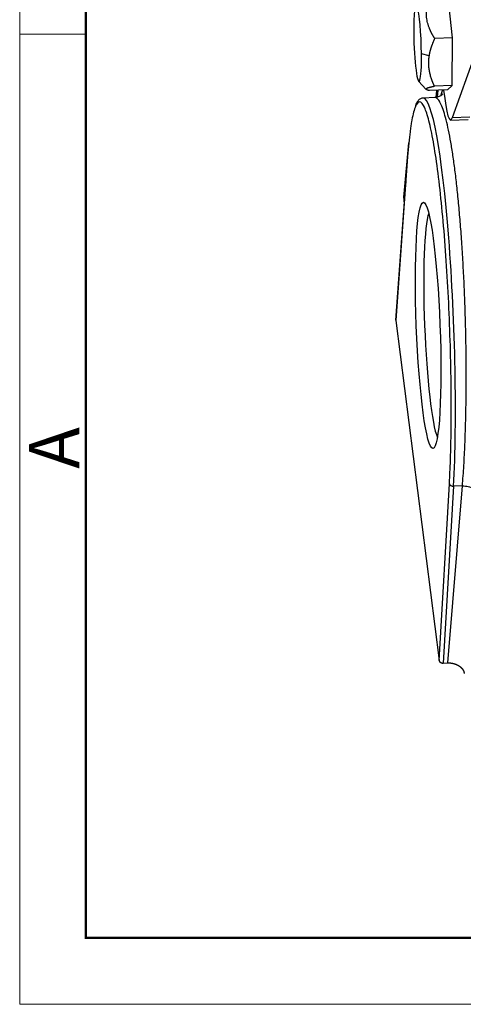
# Model space of a CAD drawing. Units: millimetres. Extents: x 3451 to 4193, y 481 to 1006.
# Drawn here: x 3451 to 3509, y 481 to 611 of the extents above; entities that cross this region are included whole.
import ezdxf

# ---------------------------------------------------------------- set-up
doc = ezdxf.new("R2010")
doc.units = ezdxf.units.MM
doc.header["$LTSCALE"] = 65.395
doc.layers.get('0').update_dxf_attribs({"linetype": 'CONTINUOUS', "lineweight": 30})
doc.layers.add('Dim', color=3, linetype='CONTINUOUS', lineweight=15)
doc.layers.add('图框', color=7, linetype='CONTINUOUS', lineweight=20)
doc.styles.add('Romans字体', font='romans.shx', dxfattribs={"width": 0.75})

# ---------------------------------------------------------------- blocks, each defined once
blk = doc.blocks.new('A4图框-NEW')
at = {"layer": '图框', "color": 1, "lineweight": 18}
for p, q in [((833.413, 690.535), (833.413, 480.535)), ((833.413, 480.535), (1130.412, 480.535))]:
    blk.add_line(p, q, dxfattribs=at)
at = {"layer": '图框', "lineweight": 50}
for p, q in [((836.913, 484.018), (836.913, 675.021)), ((836.855, 484.035), (1126.929, 484.035))]:
    blk.add_line(p, q, dxfattribs=at)
at = {"layer": '图框', "color": 6}
blk.add_line((836.913, 531.714), (833.413, 531.714), dxfattribs=at)
at = {"layer": '图框', "color": 6, "insert": (833.904, 508.79), "char_height": 2.652, "width": 2.55791, "attachment_point": 1, "rotation": 90, "style": 'Romans字体'}
blk.add_mtext('A', dxfattribs=at)

msp = doc.modelspace()

# ---------------------------------------------------------------- linework, layer by layer
at = {"linetype": 'Continuous'}
for p, q in [((3507.793, 608.331), (3507.194, 614.011)), ((3507.793, 608.331), (3505.448, 608.24)), ((3511.77, 609.054), (3507.745, 597.789)), ((3507.75, 602.063), (3507.793, 608.331)), ((3504.722, 605.995), (3503.687, 606.253)), ((3503.31, 602.633), (3504.311, 601.529)), ((3507.109, 601.475), (3504.764, 601.384)), ((3507.75, 602.063), (3505.405, 601.972)), ((3505.652, 601.419), (3505.566, 600.508)), ((3505.826, 601.426), (3505.741, 600.534)), ((3507.109, 601.475), (3507.75, 602.063)), ((3505.434, 600.469), (3503.906, 600.41)), ((3507.532, 597.506), (3509.87, 597.596)), ((3510.083, 597.879), (3507.745, 597.789)), ((3501.989, 594.489), (3501.353, 587.783)), ((3501.855, 592.749), (3500.28, 571.107)), ((3501.857, 592.694), (3500.283, 571.07)), ((3501.608, 589.357), (3501.369, 586.829)), ((3501.369, 586.829), (3501.404, 586.55)), ((3500.283, 571.07), (3506.012, 526.221)), ((3506.012, 526.221), (3507.37, 549.533)), ((3507.915, 549.199), (3506.556, 525.874)), ((3507.154, 525.897), (3509.086, 549.244)), ((3509.086, 549.244), (3507.915, 549.199)), ((3506.556, 525.874), (3507.154, 525.897))]:
    msp.add_line(p, q, dxfattribs=at)
for centre, major_axis, ratio, start_param, end_param in [((3503.173, 607.589), (-0.193, 4.987), 0.0960885, 4.4373849, 7.5789775), ((3503.173, 607.589), (-0.193, 4.987), 0.0960885, 1.2957922, 4.4373849), ((3507.146, 607.498), (-0.386, 9.993), 0.0960885, 2.2164545, 3.3765111), ((3505.065, 570.433), (1.159, -29.978), 0.0960885, 0.7799686, 3.1432229), ((3502.354, 592.713), (0.499, -0.036), 0.7547519, 3.1415789, 3.2885956), ((3505.562, 570.452), (0.589, -15.239), 0.0960885, 3.3839016, 6.0408055), ((3507.867, 549.553), (-0.499, 0.029), 0.707646, 0.1364161, 1.7072124)]:
    msp.add_ellipse(centre, major_axis=major_axis, ratio=ratio, start_param=start_param, end_param=end_param, dxfattribs=at)
msp.add_ellipse((3504.568, 570.413), major_axis=(-0.628, 16.238), ratio=0.0960885, dxfattribs=at)
for points, degree, knots in [([(3505.448, 608.24), (3505.438, 608.255), (3505.419, 608.285), (3505.391, 608.331), (3505.363, 608.376), (3505.336, 608.421), (3505.309, 608.465), (3505.283, 608.51), (3505.256, 608.555), (3505.23, 608.599), (3505.205, 608.644), (3505.18, 608.688), (3505.155, 608.732), (3505.13, 608.776), (3505.106, 608.82), (3505.083, 608.864), (3505.059, 608.908), (3505.036, 608.952), (3505.014, 608.996), (3504.992, 609.04), (3504.97, 609.084), (3504.948, 609.127), (3504.927, 609.171), (3504.906, 609.215), (3504.886, 609.258), (3504.866, 609.302), (3504.846, 609.345), (3504.827, 609.389), (3504.808, 609.432), (3504.789, 609.475), (3504.771, 609.519), (3504.753, 609.562), (3504.717, 609.651), (3504.666, 609.784), (3504.603, 609.963), (3504.547, 610.141), (3504.481, 610.381), (3504.414, 610.685), (3504.361, 611.051), (3504.337, 611.417), (3504.34, 611.72), (3504.355, 611.962), (3504.373, 612.142), (3504.397, 612.322), (3504.421, 612.472), (3504.444, 612.59), (3504.462, 612.677), (3504.481, 612.763), (3504.501, 612.85), (3504.523, 612.938), (3504.546, 613.025), (3504.57, 613.113), (3504.596, 613.201), (3504.623, 613.289), (3504.652, 613.378), (3504.681, 613.467), (3504.712, 613.557), (3504.744, 613.647), (3504.778, 613.738), (3504.813, 613.829), (3504.837, 613.89), (3504.849, 613.92)], 3, [0, 0, 0, 0, 0.0085417, 0.0170442, 0.0255081, 0.033934, 0.0423227, 0.0506747, 0.0589908, 0.0672716, 0.075518, 0.0837306, 0.0919102, 0.1000575, 0.1081734, 0.1162586, 0.124314, 0.1323404, 0.1403386, 0.1483095, 0.156254, 0.164173, 0.1720673, 0.1799379, 0.1877858, 0.1956118, 0.2034171, 0.2112024, 0.218969, 0.2267176, 0.2344495, 0.2421657, 0.2498671, 0.2815269, 0.3128429, 0.3439044, 0.3748047, 0.4378583, 0.5005541, 0.5624046, 0.6247138, 0.6554347, 0.6862966, 0.7173906, 0.7488042, 0.7638159, 0.7788866, 0.7940242, 0.809236, 0.8245294, 0.8399115, 0.8553891, 0.8709687, 0.8866568, 0.9024595, 0.9183828, 0.9344324, 0.9506138, 0.9669321, 0.9833926, 1, 1, 1, 1]), ([(3504.722, 605.995), (3504.724, 606.008), (3504.728, 606.034), (3504.735, 606.073), (3504.742, 606.112), (3504.749, 606.151), (3504.756, 606.19), (3504.764, 606.229), (3504.772, 606.269), (3504.78, 606.308), (3504.788, 606.347), (3504.797, 606.386), (3504.805, 606.425), (3504.814, 606.464), (3504.824, 606.503), (3504.833, 606.542), (3504.843, 606.582), (3504.853, 606.621), (3504.863, 606.66), (3504.874, 606.699), (3504.885, 606.739), (3504.896, 606.778), (3504.907, 606.818), (3504.918, 606.857), (3504.93, 606.897), (3504.942, 606.937), (3504.954, 606.976), (3504.966, 607.016), (3504.979, 607.056), (3504.992, 607.096), (3505.012, 607.155), (3505.038, 607.235), (3505.073, 607.333), (3505.109, 607.432), (3505.146, 607.532), (3505.185, 607.631), (3505.225, 607.732), (3505.267, 607.832), (3505.31, 607.934), (3505.355, 608.035), (3505.4, 608.138), (3505.432, 608.206), (3505.448, 608.24)], 3, [0, 0, 0, 0, 0.0169143, 0.0338357, 0.050766, 0.0677073, 0.0846613, 0.1016301, 0.1186155, 0.1356194, 0.1526436, 0.16969, 0.1867604, 0.2038566, 0.2209805, 0.2381337, 0.255318, 0.2725353, 0.2897871, 0.3070753, 0.3244014, 0.3417673, 0.3591744, 0.3766245, 0.3941192, 0.41166, 0.4292485, 0.4468863, 0.4645749, 0.4823159, 0.5001106, 0.5439216, 0.5880043, 0.6323784, 0.677063, 0.7220763, 0.7674359, 0.8131589, 0.8592615, 0.9057593, 0.9526674, 1, 1, 1, 1]), ([(3505.405, 601.972), (3505.397, 601.989), (3505.382, 602.021), (3505.36, 602.07), (3505.338, 602.118), (3505.316, 602.167), (3505.295, 602.215), (3505.274, 602.263), (3505.253, 602.311), (3505.233, 602.359), (3505.213, 602.407), (3505.194, 602.455), (3505.174, 602.503), (3505.155, 602.55), (3505.137, 602.598), (3505.118, 602.645), (3505.1, 602.693), (3505.083, 602.74), (3505.065, 602.787), (3505.048, 602.835), (3505.032, 602.882), (3504.992, 602.996), (3504.934, 603.177), (3504.862, 603.425), (3504.801, 603.672), (3504.748, 603.923), (3504.705, 604.178), (3504.673, 604.436), (3504.652, 604.694), (3504.645, 604.891), (3504.644, 605.027), (3504.644, 605.101), (3504.645, 605.175), (3504.648, 605.25), (3504.651, 605.324), (3504.655, 605.398), (3504.66, 605.472), (3504.666, 605.547), (3504.673, 605.621), (3504.681, 605.696), (3504.69, 605.77), (3504.699, 605.845), (3504.71, 605.92), (3504.718, 605.97), (3504.722, 605.995)], 3, [0, 0, 0, 0, 0.0129621, 0.0258673, 0.0387164, 0.0515103, 0.0642501, 0.0769366, 0.0895708, 0.1021539, 0.1146867, 0.1271703, 0.1396059, 0.1519945, 0.1643372, 0.1766352, 0.1888896, 0.2011016, 0.2132725, 0.2254033, 0.2374954, 0.2495501, 0.3130051, 0.3754108, 0.4369979, 0.4980139, 0.5614596, 0.6241796, 0.6865321, 0.7488868, 0.7668174, 0.784713, 0.8025826, 0.8204352, 0.8382799, 0.8561256, 0.8739815, 0.8918564, 0.9097593, 0.927699, 0.9456843, 0.9637238, 0.9818262, 1, 1, 1, 1]), ([(3504.764, 601.384), (3504.758, 601.386), (3504.745, 601.388), (3504.727, 601.392), (3504.71, 601.396), (3504.692, 601.4), (3504.675, 601.404), (3504.659, 601.408), (3504.642, 601.411), (3504.626, 601.415), (3504.611, 601.419), (3504.595, 601.423), (3504.58, 601.427), (3504.566, 601.431), (3504.551, 601.435), (3504.537, 601.439), (3504.524, 601.443), (3504.511, 601.447), (3504.498, 601.45), (3504.485, 601.454), (3504.473, 601.458), (3504.461, 601.462), (3504.45, 601.466), (3504.439, 601.47), (3504.428, 601.474), (3504.417, 601.478), (3504.407, 601.482), (3504.397, 601.486), (3504.388, 601.49), (3504.379, 601.494), (3504.37, 601.498), (3504.362, 601.502), (3504.346, 601.51), (3504.324, 601.523), (3504.301, 601.54), (3504.284, 601.557), (3504.27, 601.58), (3504.27, 601.611), (3504.298, 601.648), (3504.353, 601.686), (3504.422, 601.719), (3504.489, 601.745), (3504.546, 601.765), (3504.609, 601.786), (3504.666, 601.802), (3504.714, 601.816), (3504.75, 601.826), (3504.788, 601.836), (3504.827, 601.846), (3504.868, 601.856), (3504.91, 601.866), (3504.953, 601.876), (3504.998, 601.887), (3505.044, 601.897), (3505.091, 601.908), (3505.14, 601.918), (3505.19, 601.929), (3505.242, 601.94), (3505.295, 601.95), (3505.349, 601.961), (3505.386, 601.969), (3505.405, 601.972)], 3, [0, 0, 0, 0, 0.0085417, 0.0170442, 0.0255081, 0.033934, 0.0423227, 0.0506747, 0.0589908, 0.0672716, 0.075518, 0.0837306, 0.0919102, 0.1000575, 0.1081734, 0.1162586, 0.124314, 0.1323404, 0.1403386, 0.1483095, 0.156254, 0.164173, 0.1720673, 0.1799379, 0.1877858, 0.1956118, 0.2034171, 0.2112024, 0.218969, 0.2267176, 0.2344495, 0.2421657, 0.2498671, 0.2815269, 0.3128429, 0.3439044, 0.3748047, 0.4378583, 0.5005541, 0.5624046, 0.6247138, 0.6554347, 0.6862966, 0.7173906, 0.7488042, 0.7638159, 0.7788866, 0.7940242, 0.809236, 0.8245294, 0.8399115, 0.8553891, 0.8709687, 0.8866568, 0.9024595, 0.9183828, 0.9344324, 0.9506138, 0.9669321, 0.9833926, 1, 1, 1, 1]), ([(3506.263, 600.751), (3506.268, 600.77), (3506.393, 601.2), (3506.517, 601.513)], 2, [0, 0, 0, 0.0440399, 1, 1, 1]), ([(3503.893, 600.383), (3503.836, 600.39), (3503.641, 600.394), (3503.354, 600.193), (3503.098, 599.864), (3502.947, 599.601), (3502.874, 599.371), (3502.873, 599.367)], 3, [0, 0, 0, 0, 0.0964907, 0.3495385, 0.6212482, 0.9938208, 1, 1, 1, 1]), ([(3506.51, 600.971), (3506.51, 600.971), (3506.486, 600.933), (3506.32, 600.764), (3505.944, 600.537), (3505.61, 600.494), (3505.43, 600.487)], 3, [0, 0, 0, 0, 0.2514991, 0.5135009, 0.7715103, 1, 1, 1, 1]), ([(3509.086, 549.244), (3509.123, 549.681), (3509.158, 550.126), (3509.222, 551.026), (3509.252, 551.481), (3509.308, 552.4), (3509.333, 552.863), (3509.38, 553.793), (3509.402, 554.26), (3509.441, 555.195), (3509.458, 555.663), (3509.49, 556.597), (3509.504, 557.063), (3509.529, 557.991), (3509.54, 558.453), (3509.558, 559.371), (3509.566, 559.826), (3509.579, 560.728), (3509.589, 561.622), (3509.594, 562.495), (3509.598, 563.786), (3509.596, 564.623), (3509.585, 566.24), (3509.576, 567.02), (3509.559, 568.141), (3509.553, 568.507), (3509.542, 569.042), (3509.537, 569.307), (3509.53, 569.611), (3509.527, 569.761), (3509.525, 569.836), (3509.524, 569.873), (3509.524, 569.892), (3509.523, 569.901), (3509.523, 569.906), (3509.523, 569.908), (3509.523, 569.909), (3509.523, 569.91), (3509.523, 569.91), (3509.523, 569.91), (3509.523, 569.91), (3509.499, 570.92), (3509.47, 571.925), (3509.401, 573.914), (3509.361, 574.898), (3509.273, 576.836), (3509.224, 577.79), (3509.117, 579.66), (3509.059, 580.576), (3508.936, 582.363), (3508.871, 583.233), (3508.733, 584.922), (3508.661, 585.74), (3508.511, 587.32), (3508.433, 588.081), (3508.272, 589.541), (3508.189, 590.24), (3508.019, 591.572), (3507.93, 592.214), (3507.748, 593.444), (3507.654, 594.032), (3507.46, 595.144), (3507.361, 595.669), (3507.157, 596.647), (3507.053, 597.102), (3506.842, 597.932), (3506.735, 598.309), (3506.517, 598.977), (3506.407, 599.269), (3506.185, 599.762), (3506.073, 599.963), (3505.905, 600.192), (3505.849, 600.257), (3505.765, 600.335), (3505.723, 600.369), (3505.674, 600.401), (3505.649, 600.415), (3505.637, 600.421), (3505.631, 600.424), (3505.628, 600.426), (3505.626, 600.426), (3505.626, 600.427), (3505.625, 600.427), (3505.625, 600.427), (3505.625, 600.427), (3505.625, 600.427), (3505.625, 600.427), (3505.625, 600.427), (3505.564, 600.456), (3505.5, 600.472), (3505.435, 600.469)], 3, [0, 0, 0, 0, 0.0201544, 0.0201544, 0.0403088, 0.0403088, 0.0604631, 0.0604631, 0.0806175, 0.0806175, 0.1007719, 0.1007719, 0.1209263, 0.1209263, 0.1410807, 0.1410807, 0.1612351, 0.1612351, 0.1813894, 0.2015438, 0.2015438, 0.2418526, 0.2418526, 0.2821614, 0.2821614, 0.3023157, 0.3023157, 0.3123929, 0.3174315, 0.3199508, 0.3212105, 0.3218403, 0.3221552, 0.3223127, 0.3223914, 0.3224308, 0.3224504, 0.3224603, 0.3224652, 0.3224652, 0.3224701, 0.3224701, 0.3627789, 0.3627789, 0.4030877, 0.4030877, 0.4433964, 0.4433964, 0.4837052, 0.4837052, 0.5240139, 0.5240139, 0.5643227, 0.5643227, 0.6046315, 0.6046315, 0.6449402, 0.6449402, 0.685249, 0.685249, 0.7255578, 0.7255578, 0.7658665, 0.7658665, 0.8061753, 0.8061753, 0.8464841, 0.8464841, 0.8867928, 0.8867928, 0.9271016, 0.9271016, 0.947256, 0.947256, 0.9573332, 0.9623718, 0.9648911, 0.9661507, 0.9667805, 0.9670955, 0.9672529, 0.9673316, 0.967371, 0.9673907, 0.9674005, 0.9674054, 0.9674054, 0.9674104, 0.9674104, 1, 1, 1, 1]), ([(3502.84, 599.166), (3502.75, 598.933), (3502.663, 598.645), (3502.506, 597.996), (3502.399, 597.474), (3502.284, 596.757), (3502.236, 596.426), (3502.205, 596.2), (3502.189, 596.084), (3502.053, 595.031), (3501.948, 593.94), (3501.857, 592.694)], 3, [0, 0, 0, 0, 0.2188263, 0.2188263, 0.4141197, 0.5117664, 0.5605898, 0.5605898, 0.6094131, 0.6094131, 1, 1, 1, 1]), ([(3503.779, 599.687), (3503.717, 599.761), (3503.655, 599.814), (3503.407, 599.951), (3503.229, 599.872), (3502.984, 599.497), (3502.911, 599.349), (3502.84, 599.166)], 3, [0, 0, 0, 0, 0.1873854, 0.1873854, 0.7517991, 0.7517991, 1, 1, 1, 1]), ([(3507.37, 549.533), (3507.409, 550.207), (3507.461, 551.256), (3507.509, 552.549), (3507.528, 553.117), (3507.539, 553.499), (3507.545, 553.69), (3507.592, 555.456), (3507.615, 557.11), (3507.625, 560.589), (3507.611, 562.384), (3507.545, 566.086), (3507.494, 567.957), (3507.357, 571.74), (3507.271, 573.619), (3507.065, 577.346), (3506.947, 579.163), (3506.682, 582.697), (3506.537, 584.386), (3506.221, 587.598), (3506.054, 589.094), (3505.7, 591.867), (3505.516, 593.117), (3505.136, 595.347), (3504.944, 596.306), (3504.552, 597.911), (3504.357, 598.543), (3504.033, 599.311), (3503.905, 599.539), (3503.779, 599.687)], 3, [0, 0, 0, 0, 0.0428522, 0.0642784, 0.0749914, 0.0749914, 0.0857045, 0.0857045, 0.171409, 0.171409, 0.2571135, 0.2571135, 0.342818, 0.342818, 0.4285225, 0.4285225, 0.5142269, 0.5142269, 0.5999314, 0.5999314, 0.6856359, 0.6856359, 0.7713404, 0.7713404, 0.8570449, 0.8570449, 0.9427494, 0.9427494, 1, 1, 1, 1]), ([(3501.353, 587.784), (3501.351, 587.765), (3501.347, 587.725), (3501.343, 587.663), (3501.339, 587.6), (3501.336, 587.536), (3501.334, 587.473), (3501.333, 587.409), (3501.333, 587.345), (3501.334, 587.28), (3501.336, 587.216), (3501.339, 587.152), (3501.343, 587.087), (3501.348, 587.023), (3501.354, 586.958), (3501.361, 586.893), (3501.366, 586.85), (3501.369, 586.829)], 3, [0, 0, 0, 0, 0.0603573, 0.1268437, 0.1934272, 0.2601077, 0.3268853, 0.3937599, 0.4607316, 0.5278004, 0.5949662, 0.6622291, 0.7295892, 0.7970462, 0.8646004, 0.9322517, 1, 1, 1, 1]), ([(3509.086, 549.246), (3509.216, 549.249), (3509.348, 549.243), (3509.608, 549.214), (3509.736, 549.19), (3509.986, 549.125), (3510.108, 549.084), (3510.338, 548.987), (3510.447, 548.931), (3510.648, 548.804), (3510.741, 548.735), (3510.906, 548.584), (3510.979, 548.504), (3511.102, 548.335), (3511.152, 548.247), (3511.227, 548.067), (3511.252, 547.974), (3511.265, 547.882)], 3, [0, 0, 0, 0, 0.125, 0.125, 0.25, 0.25, 0.375, 0.375, 0.5, 0.5, 0.625, 0.625, 0.75, 0.75, 0.875, 0.875, 1, 1, 1, 1]), ([(3506.012, 526.221), (3506.013, 526.218), (3506.013, 526.213), (3506.015, 526.204), (3506.017, 526.196), (3506.019, 526.187), (3506.021, 526.179), (3506.023, 526.171), (3506.026, 526.163), (3506.029, 526.155), (3506.032, 526.147), (3506.036, 526.139), (3506.039, 526.131), (3506.043, 526.124), (3506.047, 526.116), (3506.051, 526.109), (3506.056, 526.101), (3506.06, 526.094), (3506.065, 526.087), (3506.07, 526.08), (3506.075, 526.073), (3506.081, 526.066), (3506.086, 526.059), (3506.092, 526.053), (3506.097, 526.046), (3506.103, 526.04), (3506.109, 526.034), (3506.116, 526.027), (3506.122, 526.021), (3506.128, 526.016), (3506.135, 526.01), (3506.142, 526.004), (3506.148, 525.999), (3506.155, 525.993), (3506.162, 525.988), (3506.169, 525.983), (3506.176, 525.978), (3506.184, 525.973), (3506.191, 525.968), (3506.198, 525.964), (3506.206, 525.959), (3506.213, 525.955), (3506.221, 525.951), (3506.229, 525.946), (3506.236, 525.942), (3506.244, 525.939), (3506.252, 525.935), (3506.26, 525.931), (3506.267, 525.928), (3506.275, 525.924), (3506.283, 525.921), (3506.291, 525.918), (3506.299, 525.915), (3506.307, 525.912), (3506.315, 525.909), (3506.323, 525.907), (3506.331, 525.904), (3506.339, 525.902), (3506.347, 525.899), (3506.355, 525.897), (3506.362, 525.895), (3506.37, 525.893), (3506.378, 525.891), (3506.386, 525.889), (3506.394, 525.888), (3506.402, 525.886), (3506.41, 525.885), (3506.417, 525.883), (3506.425, 525.882), (3506.433, 525.881), (3506.441, 525.88), (3506.448, 525.879), (3506.456, 525.878), (3506.463, 525.877), (3506.471, 525.876), (3506.478, 525.876), (3506.486, 525.875), (3506.493, 525.875), (3506.5, 525.874), (3506.507, 525.874), (3506.515, 525.874), (3506.522, 525.874), (3506.529, 525.874), (3506.536, 525.874), (3506.543, 525.874), (3506.55, 525.874), (3506.554, 525.874), (3506.556, 525.874)], 3, [0, 0, 0, 0, 0.014825, 0.029577, 0.0442562, 0.0588625, 0.0733959, 0.0878563, 0.1022439, 0.1165586, 0.1308005, 0.1449694, 0.1590654, 0.1730886, 0.1870388, 0.2009162, 0.2147207, 0.2284523, 0.242111, 0.2556969, 0.2692098, 0.2826499, 0.2960171, 0.3093115, 0.3225329, 0.3356815, 0.3487572, 0.36176, 0.37469, 0.3875471, 0.4003313, 0.4130426, 0.4256811, 0.4382467, 0.4507395, 0.4631594, 0.4755064, 0.4877806, 0.4999819, 0.5121103, 0.5241659, 0.5361487, 0.5480586, 0.5598956, 0.5716598, 0.5833512, 0.5949697, 0.6065153, 0.6179881, 0.6293881, 0.6407152, 0.6519695, 0.663151, 0.6742596, 0.6852954, 0.6962584, 0.7071485, 0.7179658, 0.7287103, 0.739382, 0.7499808, 0.7605069, 0.7709601, 0.7813405, 0.7916481, 0.8018829, 0.8120449, 0.822134, 0.8321504, 0.842094, 0.8519648, 0.8617628, 0.871488, 0.8811404, 0.8907201, 0.900227, 0.9096611, 0.9190224, 0.9283109, 0.9375267, 0.9466697, 0.95574, 0.9647375, 0.9736622, 0.9825142, 0.9912935, 1, 1, 1, 1]), ([(3507.154, 525.897), (3507.161, 525.898), (3507.175, 525.898), (3507.197, 525.899), (3507.218, 525.899), (3507.239, 525.899), (3507.26, 525.899), (3507.281, 525.899), (3507.303, 525.899), (3507.324, 525.899), (3507.345, 525.898), (3507.366, 525.897), (3507.388, 525.896), (3507.409, 525.895), (3507.43, 525.894), (3507.451, 525.893), (3507.472, 525.891), (3507.493, 525.889), (3507.514, 525.887), (3507.535, 525.885), (3507.556, 525.883), (3507.577, 525.881), (3507.598, 525.878), (3507.619, 525.875), (3507.64, 525.872), (3507.661, 525.869), (3507.682, 525.866), (3507.702, 525.863), (3507.723, 525.859), (3507.744, 525.856), (3507.764, 525.852), (3507.785, 525.848), (3507.805, 525.844), (3507.825, 525.84), (3507.846, 525.835), (3507.866, 525.831), (3507.886, 525.826), (3507.906, 525.821), (3507.926, 525.816), (3507.946, 525.811), (3507.966, 525.806), (3507.986, 525.8), (3508.006, 525.794), (3508.025, 525.789), (3508.045, 525.783), (3508.064, 525.777), (3508.084, 525.771), (3508.103, 525.764), (3508.122, 525.758), (3508.141, 525.751), (3508.16, 525.744), (3508.179, 525.737), (3508.198, 525.73), (3508.217, 525.723), (3508.236, 525.716), (3508.254, 525.708), (3508.272, 525.701), (3508.291, 525.693), (3508.309, 525.685), (3508.327, 525.677), (3508.345, 525.669), (3508.363, 525.661), (3508.381, 525.653), (3508.398, 525.644), (3508.416, 525.636), (3508.433, 525.627), (3508.45, 525.618), (3508.467, 525.609), (3508.484, 525.6), (3508.501, 525.591), (3508.518, 525.581), (3508.534, 525.572), (3508.551, 525.562), (3508.567, 525.553), (3508.583, 525.543), (3508.599, 525.533), (3508.619, 525.521), (3508.642, 525.506), (3508.668, 525.488), (3508.694, 525.47), (3508.72, 525.452), (3508.745, 525.433), (3508.77, 525.413), (3508.795, 525.394), (3508.82, 525.373), (3508.844, 525.353), (3508.868, 525.331), (3508.892, 525.31), (3508.915, 525.288), (3508.938, 525.265), (3508.96, 525.242), (3508.982, 525.219), (3509.003, 525.195), (3509.024, 525.171), (3509.045, 525.146), (3509.065, 525.121), (3509.084, 525.096), (3509.103, 525.07), (3509.121, 525.044), (3509.139, 525.017), (3509.156, 524.99), (3509.172, 524.962), (3509.188, 524.935), (3509.203, 524.906), (3509.218, 524.878), (3509.231, 524.849), (3509.244, 524.82), (3509.257, 524.79), (3509.268, 524.76), (3509.279, 524.73), (3509.289, 524.699), (3509.298, 524.668), (3509.306, 524.637), (3509.313, 524.606), (3509.32, 524.574), (3509.325, 524.542), (3509.328, 524.521), (3509.329, 524.51)], 3, [0, 0, 0, 0, 0.0067885, 0.0135736, 0.0203555, 0.027134, 0.0339092, 0.0406811, 0.0474497, 0.054215, 0.060977, 0.0677356, 0.074491, 0.0812431, 0.0879918, 0.0947373, 0.1014794, 0.1082183, 0.1149538, 0.1216861, 0.1284151, 0.1351407, 0.1418631, 0.1485822, 0.1552979, 0.1620104, 0.1687196, 0.1754255, 0.1821281, 0.1888274, 0.1955235, 0.2022162, 0.2089057, 0.2155919, 0.2222748, 0.2289544, 0.2356307, 0.2423038, 0.2489735, 0.25564, 0.2623033, 0.2689632, 0.2756199, 0.2822733, 0.2889234, 0.2955702, 0.3022138, 0.3088541, 0.3154911, 0.3221249, 0.3287554, 0.3353827, 0.3420066, 0.3486273, 0.3552448, 0.361859, 0.3684699, 0.3750776, 0.381682, 0.3882831, 0.394881, 0.4014756, 0.408067, 0.4146551, 0.42124, 0.4278217, 0.4344, 0.4409752, 0.447547, 0.4541157, 0.4606811, 0.4672432, 0.4738021, 0.4803578, 0.4869102, 0.4934594, 0.5000053, 0.5110237, 0.522118, 0.5332883, 0.5445344, 0.5558565, 0.5672546, 0.5787285, 0.5902785, 0.6019043, 0.6136062, 0.6253839, 0.6372377, 0.6491674, 0.6611731, 0.6732548, 0.6854124, 0.697646, 0.7099557, 0.7223413, 0.7348029, 0.7473405, 0.7599541, 0.7726438, 0.7854094, 0.7982511, 0.8111687, 0.8241624, 0.8372322, 0.8503779, 0.8635997, 0.8768975, 0.8902714, 0.9037213, 0.9172472, 0.9308492, 0.9445273, 0.9582814, 0.9721115, 0.9860177, 1, 1, 1, 1])]:
    msp.add_open_spline(points, degree=degree, knots=knots, dxfattribs=at)

# ---------------------------------------------------------------- block references
at = {"layer": 'Dim', "xscale": 2.5, "yscale": 2.5, "zscale": 2.5}
msp.add_blockref('A4图框-NEW', (1367.135, -720.473), dxfattribs=at)

doc.saveas('drawing.dxf')
